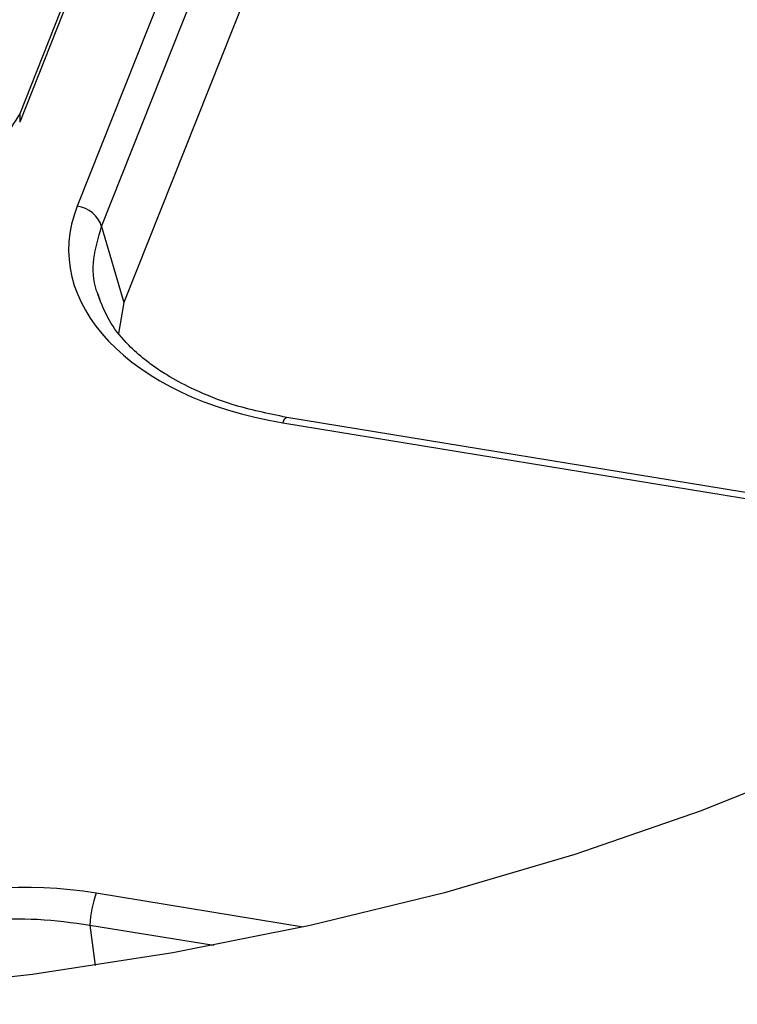
# Model space of a CAD drawing. Units: inches. Extents: x 0 to 34, y 0 to 25.3.
# Drawn here: x 29.5 to 29.6, y 19.7 to 19.9 of the extents above; entities that cross this region are included whole.
import ezdxf

# ---------------------------------------------------------------- set-up
doc = ezdxf.new("R2010")
doc.units = ezdxf.units.IN
doc.header["$MEASUREMENT"] = 0

msp = doc.modelspace()

# ---------------------------------------------------------------- linework, layer by layer
at = {"color": 7, "linetype": 'Continuous', "lineweight": 25}
for p, q in [((29.52314551887504, 19.97992876279478), (29.48482993993165, 19.88339127971462)), ((29.48931097753121, 19.87962153646634), (29.52762655647459, 19.97615901954649)), ((29.4985110064633, 19.96159110264945), (29.47423461025733, 19.900425846829)), ((29.49849472798722, 19.96006148097915), (29.47421833430537, 19.8988962315183)), ((29.52956706294685, 19.95667931200189), (29.49343098742078, 19.86563316639007)), ((29.47423461025733, 19.900425846829), (29.47421833430537, 19.89889623151831)), ((29.48931097753121, 19.87962153646633), (29.49343098742078, 19.86563316639008)), ((29.49343098742078, 19.86563316639007), (29.4924576954347, 19.85991336403949)), ((29.5227150902277, 19.84347311029781), (29.67647803101063, 19.81836801541224)), ((29.67720007054388, 19.81935936332201), (29.52343712976096, 19.84446445820759))]:
    msp.add_line(p, q, dxfattribs=at)
at = {"color": 8, "linetype": 'Continuous', "lineweight": 25}
for p, q in [((29.52649011537923, 19.75055403259267), (29.48830981734346, 19.7567877843671)), ((29.48715289259337, 19.75092133027493), (29.50999726851979, 19.74719149640005)), ((29.48715289259336, 19.75092133027493), (29.48813466918071, 19.74346827799377))]:
    msp.add_line(p, q, dxfattribs=at)
at = {"color": 7, "linetype": 'Continuous', "lineweight": 25, "flags": 128}
for points in [[(29.59984515651136, 19.77195444160692), (29.57657365606929, 19.76393364257092), (29.55251073964577, 19.75688321775538), (29.52775733547474, 19.75083273909217), (29.50241726793572, 19.7458075843915), (29.47659682207825, 19.74182883089856), (29.45040429782551, 19.73891316688819), (29.42394955572675, 19.73707282166854), (29.39734355616402, 19.736315514287), (29.37069789394571, 19.73664442115394), (29.34412433023919, 19.73805816271964), (29.31773432380561, 19.74055080926066), (29.29163856350314, 19.74411190575116), (29.2659465040194, 19.74872651571489), (29.24076590678047, 19.75437528387396), (29.21620238796207, 19.76103451733164), (29.19235897549855, 19.76867628494856), (29.16933567694794, 19.77726853449562), (29.14722906002553, 19.78677522709221), (29.12613184756528, 19.79715648836577), (29.10613252860806, 19.80836877569878), (29.08731498724782, 19.82036506086161), (29.06975815079259, 19.83309502726529)], [(29.62222763221172, 19.78091197284481), (29.59984515651136, 19.77195444160692)]]:
    msp.add_lwpolyline(points, dxfattribs=at)
at = {"color": 7, "linetype": 'Continuous', "lineweight": 25}
for centre, radius, start, end in [((29.48419543169789, 19.87808890631688), 0.005340202650442236, 16.67834562874288, 83.17615192233282), ((29.50846182809622, 19.74976629598531), 0.02134021641115528, 160.7903250308273, 176.8973630362703)]:
    msp.add_arc(centre, radius, start, end, dxfattribs=at)
at = {"color": 8, "linetype": 'Continuous', "lineweight": 25}
msp.add_arc((29.52401439787511, 19.84328539052503), 0.001312798185435455, 116.0862358848237, 171.7789764659822, dxfattribs=at)
at = {"color": 7, "linetype": 'Continuous', "lineweight": 25}
msp.add_ellipse((29.53724846506551, 19.87588161963724), major_axis=(0.05399376013536639, 0.0008865632681427371), ratio=0.6202674592334263, start_param=2.889052427067959, end_param=4.429690492869443, dxfattribs=at)
at = {"color": 8, "linetype": 'Continuous', "lineweight": 25}
msp.add_ellipse((29.47691409047276, 19.72386698676413), major_axis=(0.05322100900597704, -0.00210210293061408), ratio=0.6375878177818453, start_param=1.380251977809225, end_param=2.799131902742435, dxfattribs=at)
at = {"color": 7, "linetype": 'Continuous', "lineweight": 25}
for points, knots in [([(29.47423460963591, 19.90042584136646), (29.47227782433053, 19.89724179988965), (29.46784626130111, 19.89085628681789), (29.45285274500255, 19.88663565706787), (29.43749746252992, 19.88924804515727), (29.43183276199823, 19.89658592469735), (29.43031606754105, 19.90105383801231), (29.42959132887851, 19.90270065056181)], [0, 0, 0, 0, 0.242225293200199, 0.469266415903235, 0.673425288964107, 0.879488762188648, 1, 1, 1, 1]), ([(29.52343708273888, 19.84446446587766), (29.52002382221183, 19.8451692464199), (29.51397117200343, 19.84641901626961), (29.50692521113402, 19.84923267355313), (29.50239526738238, 19.8516012086978), (29.49943166447818, 19.85349706525824), (29.49684574992819, 19.85540118675497), (29.49384397096993, 19.85809122206422), (29.49053779300879, 19.86211169993265), (29.48929914766864, 19.86536559038113), (29.4886037784747, 19.86719230792891)], [0, 0, 0, 0, 0.1946660311676187, 0.3451964433360354, 0.4528846831696667, 0.5185254781462739, 0.5794486596044447, 0.6802450533222164, 0.8204911992779279, 0.9999999999999999, 0.9999999999999999, 0.9999999999999999, 0.9999999999999999])]:
    msp.add_open_spline(points, degree=3, knots=knots, dxfattribs=at)
at = {"color": 8, "linetype": 'Continuous', "lineweight": 25}
for points, knots in [([(29.48906865276935, 19.86617995418669), (29.4888302376657, 19.86671959570729), (29.48775306273313, 19.86915773116798), (29.48756905109178, 19.87377154643331), (29.48872414791614, 19.87765076013416), (29.48931097753121, 19.87962153646634)], [0, 0, 0, 0, 0.1226836211865605, 0.5542925735647872, 1, 1, 1, 1]), ([(29.43565314273798, 19.73820227396566), (29.43636949169379, 19.73900627678907), (29.43859093306549, 19.74149953809752), (29.44386048473173, 19.74491962660853), (29.4510485981201, 19.74830528053114), (29.45921603306004, 19.75067036821734), (29.46813071725961, 19.75198510933208), (29.47765099565665, 19.75223737573608), (29.48395184208081, 19.751364686799), (29.48715289259337, 19.75092133027493)], [0, 0, 0, 0, 0.07306169091495084, 0.2265687156628139, 0.375594678660691, 0.5246206416585403, 0.6781276664063774, 0.8364775890303747, 1, 1, 1, 1])]:
    msp.add_open_spline(points, degree=3, knots=knots, dxfattribs=at)

doc.saveas('drawing.dxf')
